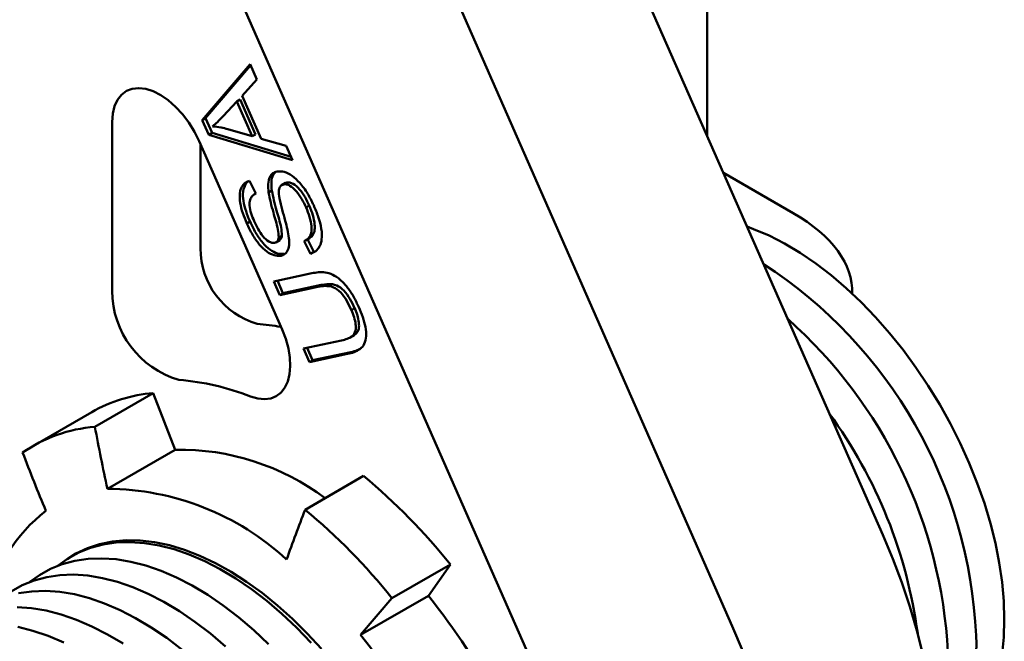
# Model space of a CAD drawing. Units: inches. Extents: x 0.1 to 8.4, y 0.1 to 10.9.
# Drawn here: x 6.6 to 6.8, y 8.7 to 8.9 of the extents above; entities that cross this region are included whole.
import ezdxf

# ---------------------------------------------------------------- set-up
doc = ezdxf.new("R2010")
doc.units = ezdxf.units.IN
doc.header["$MEASUREMENT"] = 0

msp = doc.modelspace()

# ---------------------------------------------------------------- linework, layer by layer
at = {"color": 7, "linetype": 'Continuous', "lineweight": 50}
for p, q in [((6.801932095068761, 8.72775149556583), (6.703690439762036, 8.951121112863598)), ((6.723364674936922, 8.682395489353457), (6.610749340238299, 8.938446185312865)), ((6.765489481466855, 8.705666660510728), (6.666224779706833, 8.931362353178837)), ((6.759410451417119, 8.824431903074078), (6.759410451417119, 8.894077216423536)), ((6.63717001097992, 8.82824455302297), (6.648718257078025, 8.841842382421735)), ((6.63795568518124, 8.828698113085093), (6.648855271308036, 8.841532158308086)), ((6.648718257078025, 8.841842382421735), (6.650374751663136, 8.838091789768775)), ((6.650374751663136, 8.838091789768775), (6.646798139839225, 8.834149874557273)), ((6.646305047436836, 8.833219786109671), (6.645519373235518, 8.832766226047548)), ((6.650027241920245, 8.8247917432471), (6.646305047436836, 8.833219786109671)), ((6.646798139839225, 8.834149874557273), (6.651389895613157, 8.823752259386811)), ((6.645519373235518, 8.832766226047548), (6.642218188064713, 8.829224174150395)), ((6.649241567718926, 8.824338183184977), (6.645519373235518, 8.832766226047548)), ((6.63795568518124, 8.828698113085093), (6.63717001097992, 8.82824455302297)), ((6.638736008236154, 8.824700686024892), (6.63717001097992, 8.82824455302297)), ((6.639521682437473, 8.825154246087017), (6.63795568518124, 8.828698113085093)), ((6.615345395569044, 8.786881549312943), (6.615345395569043, 8.827806009080298)), ((6.643331698676558, 8.826064199537639), (6.649241567718926, 8.824338183184977)), ((6.639521682437473, 8.825154246087017), (6.638736008236154, 8.824700686024892)), ((6.658995605905367, 8.818570988568252), (6.638736008236154, 8.824700686024892)), ((6.658643399083044, 8.819368823306037), (6.639521682437473, 8.825154246087017)), ((6.650027241920245, 8.8247917432471), (6.649241567718926, 8.824338183184977)), ((6.651389895613157, 8.823752259386811), (6.657453216647971, 8.822064878097766)), ((6.63642378125875, 8.82313604369975), (6.656482043774813, 8.777530069249474)), ((6.636705690248006, 8.797228516774439), (6.636705690248006, 8.822495074216421)), ((6.657453216647971, 8.822064878097766), (6.658995605905367, 8.818570988568252)), ((6.780267001772207, 8.805722591260569), (6.763341794664878, 8.815493305348133)), ((6.648598210833499, 8.813583793826911), (6.650144534757367, 8.810460208687305)), ((6.657308848495659, 8.813046528083946), (6.656326755744011, 8.812479578006293)), ((6.657623076629172, 8.813143036297692), (6.656837402427853, 8.812689476235569)), ((6.657623076629172, 8.813143036297692), (6.657250472746138, 8.812921509151863)), ((6.650133919268134, 8.810481652049791), (6.649680776622538, 8.810220058368667)), ((6.654007118140532, 8.81119576113759), (6.653221443939213, 8.810742201075469)), ((6.663080459027151, 8.807548095601781), (6.662294784825833, 8.807094535539656)), ((6.648718926400889, 8.803671050718004), (6.64793325219957, 8.80321749065588)), ((6.656462350019652, 8.800268615203176), (6.655676675818333, 8.799815055141053)), ((6.662165385558487, 8.799120955924751), (6.663147478310135, 8.799687906002406)), ((6.654975234798325, 8.798646645472587), (6.655957327549973, 8.799213595550242)), ((6.66338468743884, 8.795892373231377), (6.66183836351497, 8.798961435079594)), ((6.664170361640157, 8.796345933293502), (6.66263546026315, 8.799392324275516)), ((6.65700926865939, 8.795859095330933), (6.656223594458073, 8.79540553526881)), ((6.664170361640157, 8.796345933293502), (6.66338468743884, 8.795892373231377)), ((6.654447542218652, 8.789181995524242), (6.663713681762447, 8.791157062504125)), ((6.655899434147171, 8.785890288041994), (6.654447542218652, 8.789181995524242)), ((6.656685108348489, 8.786343848104119), (6.655348561586069, 8.789374046765474)), ((6.665157704358019, 8.787865354283474), (6.655899434147171, 8.785890288041994)), ((6.665943378559336, 8.788318914345597), (6.656685108348489, 8.786343848104119)), ((6.656685108348489, 8.786343848104119), (6.655899434147171, 8.785890288041994)), ((6.794504866575638, 8.786229456180946), (6.794504866575638, 8.786896464044638)), ((6.674052726160085, 8.782696960846144), (6.673267051958765, 8.78224340078402)), ((6.672933737031864, 8.775566372071781), (6.673915829783512, 8.776133322149436)), ((6.661632243198256, 8.772912010814231), (6.670890513409105, 8.774887077055709)), ((6.663084135126775, 8.769624846939601), (6.661632243198256, 8.772912010814231)), ((6.663869809328094, 8.770078407001725), (6.662533342407138, 8.773104242255652)), ((6.67235027467057, 8.771599913919482), (6.663084135126775, 8.769624846939601)), ((6.673135948871887, 8.772053473981607), (6.663869809328094, 8.770078407001725)), ((6.663869809328094, 8.770078407001725), (6.663084135126775, 8.769624846939601)), ((6.62529377247388, 8.76212285516577), (6.611151636850148, 8.753958774047545)), ((6.630616715187811, 8.748403523611957), (6.62529377247388, 8.76212285516577)), ((6.610401031276545, 8.75752518854247), (6.596258895652815, 8.749361107424242)), ((6.614185160580974, 8.738917789046967), (6.630616715187811, 8.748403523611957)), ((6.662070643882041, 8.733876765440378), (6.676212779505772, 8.742040846558604)), ((6.609584414400265, 8.724654188459464), (6.609102905525332, 8.724272077055664)), ((6.697222245604578, 8.720599431478345), (6.683080109980847, 8.712435350360119)), ((6.691899302890645, 8.713025838766306), (6.697222245604578, 8.720599431478345)), ((6.675467748283809, 8.703540104201318), (6.691899302890645, 8.713025838766306))]:
    msp.add_line(p, q, dxfattribs=at)
at = {"color": 7, "linetype": 'Continuous', "lineweight": 50, "flags": 128}
for points in [[(6.615345395569043, 8.827806009080298), (6.615490943285327, 8.82983172062114), (6.615923914805151, 8.831638285157158), (6.616633387863015, 8.833180129765877), (6.617601465085194, 8.834418359426714), (6.618803725474089, 8.835321738198068), (6.620209840459422, 8.835867477184285), (6.621784338975568, 8.83604180941496), (6.62348750226497, 8.835840337134528), (6.625276365835086, 8.835268142741336), (6.627105803293156, 8.83433966057759), (6.628929664717723, 8.833078312804425), (6.630701940849971, 8.83151591854766), (6.632377923736679, 8.829691891219284), (6.633915334546041, 8.827652244263245), (6.635275390105783, 8.825448430406942), (6.63642378125875, 8.82313604369975)], [(6.83135647362466, 8.70730103889541), (6.831220276920107, 8.7117331786256), (6.830812396873002, 8.716299460599405), (6.830134959981048, 8.72097607833697), (6.829191498086519, 8.725738650118847), (6.82798692996288, 8.730562346101014), (6.826527535670568, 8.735422017766158), (6.824820923815671, 8.740292329036425), (6.822875991882178, 8.745147888363979), (6.820702879844617, 8.749963381110783), (6.818312917302924, 8.7547137015274), (6.815718564415151, 8.75937408364275), (6.812933346935977, 8.763920230382407), (6.809971785699682, 8.768328440242298), (6.806849320915246, 8.772575730857374), (6.803582231668237, 8.776639958821017), (6.800187551049214, 8.780499935130507), (6.796682977351062, 8.784135535656674), (6.793086781798302, 8.787527806061787), (6.789417713289377, 8.790659060618697), (6.785694900648583, 8.793512974416029), (6.781937752897234, 8.796074668468707), (6.778165858064009, 8.798330787290098), (6.774398881062047, 8.80026956852133), (6.77065646116519, 8.80188090425479), (6.769070995253908, 8.802466963935235)], [(6.656482043774813, 8.777530069249474), (6.657364845257136, 8.77524287114102), (6.658001191914803, 8.772962664047554), (6.658376035444946, 8.770743370224395), (6.65848051156125, 8.768637471452031), (6.658312149616276, 8.766694767948872), (6.657874931027241, 8.764961200697465), (6.657179195123609, 8.763477765033816), (6.656241394643001, 8.76227954119112), (6.655083706657442, 8.76139486472371), (6.653733508130769, 8.760844656428858), (6.652222728509165, 8.760641927612527), (6.650587094654772, 8.760791472398473), (6.648865285978134, 8.761289754356978)], [(6.663548559515581, 8.70161992432638), (6.66004398581743, 8.705255524852547), (6.65644779026467, 8.70864779525766), (6.652778721755745, 8.71177904981457), (6.649055909114951, 8.714632963611903), (6.645298761363601, 8.71719465766458), (6.641526866530376, 8.719450776485973), (6.637759889528414, 8.721389557717204), (6.634017469631558, 8.723000893450664), (6.630319118084274, 8.724276382927941), (6.626684116379061, 8.725209376337503), (6.623131415731674, 8.725795009483717), (6.61967953827826, 8.72603022914653), (6.616346480509519, 8.725913808999536), (6.613149619445331, 8.725446356003474), (6.610105622039021, 8.724630307241815), (6.607230358283589, 8.723469917214947), (6.604538818472904, 8.721971235659167), (6.602270955948412, 8.720328076515266)], [(6.665995247630561, 8.700161799463203), (6.662540774780566, 8.70391485239957), (6.658985402929684, 8.7074337238905), (6.655347668140483, 8.710700068169398), (6.651646535877751, 8.713696856029634), (6.647901302131347, 8.716408463606921), (6.64413149281585, 8.718820753834924), (6.640356761971471, 8.72092115014937), (6.636596789297, 8.722698702056437), (6.632871177548958, 8.724144142223551), (6.629199350341906, 8.72524993479497), (6.625600450882716, 8.726010314680249), (6.622093242166745, 8.72642131761075), (6.618696009156278, 8.7264808008075), (6.615426463451191, 8.726188454152659), (6.61230165094887, 8.725545801806314), (6.609337862974805, 8.724556194260229), (6.60655055134715, 8.723224790869924), (6.604471602517825, 8.721927943916791)], [(6.801932095068761, 8.63011123415241), (6.804346471711897, 8.633088446430143), (6.806530443167492, 8.636357397004378), (6.808476210455039, 8.63990641242502), (6.810176825223134, 8.643722819128044), (6.811626214562083, 8.647792988692899), (6.812819202690322, 8.652102386509714), (6.813751529437176, 8.656635623682508), (6.814419865455961, 8.661376511983068), (6.814821824113115, 8.66630812165926), (6.814955970010876, 8.671412841891298), (6.814821824113115, 8.676672443680145), (6.814419865455961, 8.682068144943418), (6.813751529437176, 8.687580677586359), (6.812819202690322, 8.693190356308365), (6.811626214562083, 8.698877148899372), (6.810176825223134, 8.704620747775035), (6.808476210455039, 8.710400642495284), (6.80653044316749, 8.716196193007283), (6.804346471711897, 8.72198670335124), (6.801932095068761, 8.72775149556583)], [(6.653212036240749, 8.70131152431234), (6.649615840687988, 8.704703794717455), (6.645946772179063, 8.707835049274363), (6.642223959538269, 8.710688963071696), (6.638466811786919, 8.713250657124375), (6.634694916953695, 8.715506775945766), (6.630927939951732, 8.717445557176998), (6.627185520054875, 8.719056892910459), (6.623487168507592, 8.720332382387737), (6.61985216680238, 8.721265375797296), (6.616299466154993, 8.72185100894351), (6.612847588701579, 8.722086228606324), (6.609514530932836, 8.72196980845933), (6.606317669868647, 8.721502355463267), (6.603273672462339, 8.72068630670161), (6.600398408706908, 8.719525916674742), (6.597706868896222, 8.718027235118962), (6.595439006368114, 8.716384075972115)], [(6.642783891111306, 8.700759794177246), (6.639114822602381, 8.703891048734159), (6.635392009961587, 8.70674496253149), (6.631634862210237, 8.70930665658417), (6.627862967377012, 8.71156277540556), (6.624095990375051, 8.71350155663679), (6.620353570478194, 8.71511289237025), (6.61665521893091, 8.716388381847528), (6.613020217225698, 8.71732137525709), (6.60946751657831, 8.717907008403305), (6.606015639124896, 8.718142228066117), (6.602682581356154, 8.718025807919123), (6.599485720291966, 8.71755835492306), (6.596441722885658, 8.716742306161402), (6.593566459130225, 8.715581916134534), (6.590874919319541, 8.714083234578753)], [(6.6322828730257, 8.69994704819395), (6.628560060384905, 8.702800961991283), (6.624802912633556, 8.705362656043961), (6.62103101780033, 8.707618774865352), (6.61726404079837, 8.709557556096584), (6.613521620901513, 8.711168891830045), (6.609823269354229, 8.712444381307323), (6.606188267649016, 8.713377374716883), (6.602635567001629, 8.713963007863097), (6.599183689548215, 8.71419822752591), (6.595850631779475, 8.714081807378916), (6.592653770715285, 8.713614354382855)], [(6.617970963056875, 8.701418655503756), (6.614199068223649, 8.703674774325146), (6.610432091221687, 8.70561355555638), (6.606689671324832, 8.707224891289838), (6.602991319777547, 8.708500380767118), (6.599356318072335, 8.709433374176678), (6.595803617424948, 8.710019007322892), (6.592351739971534, 8.710254226985706)], [(6.814945453336994, 8.672870490295205), (6.815718564415151, 8.673283139806792), (6.818312917302924, 8.674948145836291), (6.820702879844618, 8.676939074237579), (6.822875991882179, 8.679245545231844), (6.824820923815672, 8.681855533947301), (6.826527535670569, 8.684755433111304), (6.827986929962881, 8.687930123992372), (6.829191498086519, 8.691363055222244), (6.830134959981048, 8.69503632908706), (6.830812396873002, 8.698930794837745), (6.831220276920107, 8.703026148533151), (6.83135647362466, 8.70730103889541)], [(6.603600141645005, 8.701669555016172), (6.599857721748148, 8.703280890749632), (6.596159370200866, 8.70455638022691), (6.592524368495652, 8.705489373636471)], [(6.765489481466854, 8.60355980284009), (6.768014304820412, 8.60667320898933), (6.770298183000836, 8.610091699130423), (6.772332960259868, 8.613803065806227), (6.774111370390737, 8.617794055695008), (6.775627062675857, 8.622050416938187), (6.776874624565282, 8.626556950033839), (6.777849601004975, 8.631297562114236), (6.778548510345841, 8.636255324413625), (6.778968856776721, 8.641412532720983), (6.779109139236964, 8.646750770601916), (6.778968856776721, 8.652250975163886), (6.778548510345841, 8.657893505129977), (6.777849601004975, 8.66365821097805), (6.776874624565282, 8.669524506894863), (6.775627062675857, 8.675471444288178), (6.774111370390737, 8.681477786594362), (6.772332960259868, 8.687522085114345), (6.770298183000837, 8.693582755607087), (6.768014304820412, 8.6996381553671), (6.765489481466855, 8.705666660510728)]]:
    msp.add_lwpolyline(points, dxfattribs=at)
at = {"color": 7, "linetype": 'Continuous', "lineweight": 50}
for centre, radius, start, end in [((6.655839747776402, 8.797257916769398), 0.01913408011532447, 180.0880364397749, 253.6548828591191), ((6.711275922414181, 8.698351263794711), 0.1133591793855312, 2.530920309755715, 56.97194399837623), ((6.637811195555288, 8.786903880108689), 0.02246581108454253, 180.0569514519328, 253.6859678469727), ((6.646370944979049, 8.724204350906128), 0.05484507973222109, 79.67096155146336, 85.72951173193806), ((6.701764457899961, 8.693352493519237), 0.1160864264629502, 2.992611234861476, 48.35237633035022), ((6.626361536617147, 8.704097641902228), 0.06146020226405785, 68.52153070910852, 85.20363374570942), ((6.628146530498658, 8.72646313040329), 0.03577365229444401, 94.57388939942109, 119.7389736510088), ((6.694614404045485, 8.688362182755442), 0.116803514824095, 7.615300789578437, 36.10537166103469), ((6.613946597646398, 8.718580496203826), 0.03548851009890348, 94.51710901686636, 124.8594431417424), ((7.163495801831268, 8.857531271725533), 0.5619709412985225, 190.6204536139362, 192.1848845298152), ((7.086695480942986, 8.935902412088604), 0.5277321825731118, 200.8929643630293, 202.5425455641077), ((6.631769845886736, 8.69013626590851), 0.05827866702910069, 52.95561421151557, 91.13375678442989), ((6.582147111520467, 8.628856365650272), 0.147170230046739, 38.56342602299879, 50.27061469251642), ((6.613914245151174, 8.674676470762465), 0.06424188952779006, 47.19394329213991, 89.7583763980908), ((6.622361416241617, 8.703615723619183), 0.03782538613818059, 127.5958386310706, 168.9615587092964), ((7.212205996918222, 8.521747590216508), 0.5896165649313142, 158.9136343083263, 160.165400348191), ((6.568004975896538, 8.62069228453185), 0.1471702300470164, 38.56342602300999, 50.27061469250547), ((7.38689867202177, 8.102417584253388), 0.9313872681324343, 139.0836792304058, 139.8039103367499), ((6.579715321265244, 8.622439657544431), 0.1441911993212166, 14.13440264416273, 38.92013770253087), ((6.563283766658418, 8.612953922979449), 0.1441911993212047, 14.13440264416102, 38.92013770253189), ((6.782575465077612, 8.700868317241243), 0.04202281857851092, 320.330232962437, 3.395219728369054)]:
    msp.add_arc(centre, radius, start, end, dxfattribs=at)
msp.add_ellipse((6.745893755464527, 8.789352022226154), major_axis=(0.04857849530975766, -0.003391791647041842), ratio=0.5249219966457717, start_param=0.01112849031586492, end_param=0.8220322642069624, dxfattribs=at)
for points, knots in [([(6.642218188064713, 8.829224174150395), (6.641761760458687, 8.828736017698658), (6.640946744059434, 8.82786434493322), (6.640061809888899, 8.827093596448746), (6.639672458856715, 8.826754484537402)], [0, 0, 0, 0, 0.560022603773271, 1, 1, 1, 1]), ([(6.639672458856715, 8.826754484537402), (6.640343000820973, 8.826676294325281), (6.641540472393399, 8.82653666017672), (6.642784349153635, 8.82620857052406), (6.643331698676558, 8.826064199537639)], [0, 0, 0, 0, 0.5599648289764064, 1, 1, 1, 1]), ([(6.653221443939213, 8.810742201075469), (6.653153187443941, 8.811443151075835), (6.653016857538611, 8.812843170909986), (6.653395935237801, 8.814461383737234), (6.654192550727673, 8.815472299890578), (6.65490648006231, 8.815707025200204), (6.655263535838673, 8.815824417809802)], [0, 0, 0, 0, 0.2801707275728298, 0.5595899498478475, 0.7797387714074278, 1, 1, 1, 1]), ([(6.654007118140532, 8.81119576113759), (6.653941622301006, 8.81189251212647), (6.653810806302229, 8.813284145200706), (6.654133729211157, 8.814873104596431), (6.654684688120132, 8.815441587455766), (6.654900123708055, 8.81566387524716)], [0, 0, 0, 0, 0.3791205176245149, 0.7572241157442048, 1, 1, 1, 1]), ([(6.655263535838673, 8.815824417809802), (6.655834141873799, 8.815843724983868), (6.656975773241522, 8.815882353519454), (6.658956520673775, 8.814840725004737), (6.660923778651886, 8.813005686515847), (6.662740134564062, 8.810534708622528), (6.663668028125564, 8.80861284921891), (6.6641322740687, 8.807651299889956)], [0, 0, 0, 0, 0.1864071619635029, 0.372951301188474, 0.559478540061802, 0.7795972414024666, 1, 1, 1, 1]), ([(6.64793325219957, 8.80321749065588), (6.647588484135236, 8.804054859924769), (6.646899232780641, 8.805728906806092), (6.646270512949775, 8.80824726429047), (6.646139381827201, 8.810726846430436), (6.646886473435573, 8.812773504866763), (6.648027190855283, 8.813313488822807), (6.648598210833499, 8.813583793826911)], [0, 0, 0, 0, 0.1872623650106283, 0.3743700536694053, 0.5609641395148772, 0.7802275627970738, 1, 1, 1, 1]), ([(6.648718926400889, 8.803671050718004), (6.648373442468027, 8.804509460797622), (6.647682759967674, 8.806185588440705), (6.647064757120824, 8.808688364360156), (6.646890648407877, 8.81123043218768), (6.647497463759981, 8.812380521620623), (6.647825294115242, 8.813001854330938)], [0, 0, 0, 0, 0.2400099329217688, 0.4798216206658382, 0.7189750353138356, 1, 1, 1, 1]), ([(6.656837402427853, 8.812689476235569), (6.656561550970271, 8.812579676246385), (6.656010133537517, 8.812360189901511), (6.655586738640056, 8.811141027792045), (6.655757296497373, 8.809990099608063), (6.655861605142562, 8.80928622256909)], [0, 0, 0, 0, 0.2799689652121368, 0.559648186751421, 1, 1, 1, 1]), ([(6.662294784825833, 8.807094535539656), (6.661965396991122, 8.807785402960343), (6.661307117005925, 8.80916609813951), (6.659992816814484, 8.8110756955779), (6.658642940297404, 8.81230063848753), (6.65755113766484, 8.812740658213635), (6.657075300451414, 8.81270653591091), (6.656837402427853, 8.812689476235569)], [0, 0, 0, 0, 0.2507119196719655, 0.5010465517493495, 0.7496020619329651, 0.8748118623574497, 1, 1, 1, 1]), ([(6.663080459027151, 8.807548095601781), (6.66275107119244, 8.808238963022468), (6.662092791207244, 8.809619658201635), (6.660778491015802, 8.811529255640021), (6.659428614498721, 8.812754198549653), (6.658336811866159, 8.813194218275756), (6.657860974652732, 8.813160095973034), (6.657623076629172, 8.813143036297692)], [0, 0, 0, 0, 0.2507119196720193, 0.5010465517493741, 0.749602061932953, 0.8748118623574239, 1, 1, 1, 1]), ([(6.650144534757367, 8.810460208687305), (6.64983979261244, 8.810300138195881), (6.649231089614491, 8.80998040759861), (6.648651433751158, 8.808987099390245), (6.64853529164226, 8.807488682411591), (6.648958387639017, 8.805659229484062), (6.649483970894893, 8.804388031079958), (6.649747133443599, 8.803751534752886)], [0, 0, 0, 0, 0.1869354260960358, 0.3733915908295957, 0.5596335292652983, 0.7795059840517249, 1, 1, 1, 1]), ([(6.655676675818333, 8.799815055141053), (6.655627120070071, 8.800460891327194), (6.655527770741891, 8.801755663244842), (6.654959601461059, 8.80383499156601), (6.654344570923588, 8.806024343741669), (6.653691917754165, 8.808345559574267), (6.653378228786244, 8.809943523106124), (6.653221443939213, 8.810742201075469)], [0, 0, 0, 0, 0.185948291290412, 0.3727889995383746, 0.5596748637227043, 0.7799211442057137, 1, 1, 1, 1]), ([(6.656462350019652, 8.800268615203176), (6.65641279427139, 8.800914451389316), (6.656313444943208, 8.802209223306962), (6.655745275662377, 8.804288551628137), (6.655130245124907, 8.80647790380379), (6.654477591955483, 8.808799119636392), (6.654163902987563, 8.81039708316825), (6.654007118140532, 8.81119576113759)], [0, 0, 0, 0, 0.1859482912905095, 0.3727889995383877, 0.559674863722745, 0.7799211442057283, 1, 1, 1, 1]), ([(6.655861605142562, 8.80928622256909), (6.656073758449446, 8.808388608928427), (6.656498162602182, 8.806592968962947), (6.657214438919357, 8.804072314030067), (6.657828647807908, 8.801747444108194), (6.658046597815036, 8.80036822672411), (6.658155515696291, 8.79967897950984)], [0, 0, 0, 0, 0.2799898191474655, 0.5601083655737303, 0.7801694735669018, 1, 1, 1, 1]), ([(6.66183836351497, 8.798961435079594), (6.662202595751294, 8.799156098413993), (6.662929790137555, 8.799544746287157), (6.663617944675148, 8.800762858817357), (6.663641226412637, 8.802631168328842), (6.663225229653913, 8.80479166938554), (6.662605036909277, 8.80632665656323), (6.662294784825833, 8.807094535539656)], [0, 0, 0, 0, 0.1868749087101127, 0.3730981802120608, 0.5595486580074274, 0.7796637453584335, 1, 1, 1, 1]), ([(6.663019039521709, 8.799680898617689), (6.663239855096455, 8.799805473417685), (6.663818600034645, 8.80013197681313), (6.664398973111662, 8.801223752037567), (6.664428392294163, 8.803082373832087), (6.664010505089013, 8.805245858884549), (6.663390578144034, 8.806780426507874), (6.663080459027151, 8.807548095601781)], [0, 0, 0, 0, 0.1237978938321115, 0.3244671690215437, 0.5253812757073906, 0.7625714758404432, 1, 1, 1, 1]), ([(6.6641322740687, 8.807651299889956), (6.66452916061072, 8.806699082369747), (6.665322387018358, 8.804795958925455), (6.666084205407187, 8.801924153833813), (6.666202096839977, 8.799432638236336), (6.665648500464122, 8.79762849905532), (6.664731015802576, 8.7964089526709), (6.663833536582803, 8.796064594396336), (6.66338468743884, 8.795892373231377)], [0, 0, 0, 0, 0.1869911189912912, 0.3737246741145069, 0.5600361528418599, 0.7066694374176851, 0.8532989187802559, 1, 1, 1, 1]), ([(6.656223594458073, 8.79540553526881), (6.655686144819534, 8.795385321012413), (6.654611171963235, 8.795344889732196), (6.6527399433843, 8.796331346138091), (6.650895097139993, 8.798118339581322), (6.649242364761533, 8.800501670511462), (6.648369813302009, 8.802311822594381), (6.64793325219957, 8.80321749065588)], [0, 0, 0, 0, 0.1864470762674852, 0.3729196779607195, 0.5593404764441807, 0.77952611813923, 0.9999999999999999, 0.9999999999999999, 0.9999999999999999, 0.9999999999999999]), ([(6.65700926865939, 8.795859095330933), (6.656471819020853, 8.795838881074536), (6.655396846164554, 8.795798449794319), (6.653525617585617, 8.796784906200216), (6.651680771341312, 8.798571899643447), (6.650028038962851, 8.800955230573587), (6.649155487503329, 8.802765382656505), (6.648718926400889, 8.803671050718004)], [0, 0, 0, 0, 0.1864470762674633, 0.3729196779607191, 0.5593404764441782, 0.7795261181392328, 1, 1, 1, 1]), ([(6.649747133443599, 8.803751534752886), (6.650042365057943, 8.803118129537342), (6.650631989784839, 8.801853118071488), (6.651780940798925, 8.800042674685177), (6.653024705086021, 8.798934609772433), (6.654029913261851, 8.798491020344878), (6.654464110707549, 8.798530051709703), (6.654681205200677, 8.798549567011891)], [0, 0, 0, 0, 0.2508247668516916, 0.5009371539776045, 0.7497586566211154, 0.8748817660283021, 1, 1, 1, 1]), ([(6.654681205200677, 8.798549567011891), (6.654964236570862, 8.79866297701382), (6.655470348085353, 8.798865774702982), (6.655613554388059, 8.79952464367713), (6.655676675818333, 8.799815055141053)], [0, 0, 0, 0, 0.5592272890087525, 1, 1, 1, 1]), ([(6.655814316118422, 8.799231189781027), (6.655958019311238, 8.799298131898784), (6.656316366901493, 8.799465063099923), (6.656407664336245, 8.799967602343106), (6.656462350019652, 8.800268615203176)], [0, 0, 0, 0, 0.4010162108667739, 1, 1, 1, 1]), ([(6.658155515696291, 8.79967897950984), (6.658187948601272, 8.799084354669175), (6.658252745768167, 8.797896363489729), (6.657849967264512, 8.796566581103745), (6.657151626188867, 8.795708198554756), (6.656532961752142, 8.795506430657062), (6.656223594458073, 8.79540553526881)], [0, 0, 0, 0, 0.2801468984781755, 0.5597008762182062, 0.7798254749749358, 1, 1, 1, 1]), ([(6.663713681762447, 8.791157062504125), (6.664229439026744, 8.791250178148259), (6.665260624742945, 8.791436350072207), (6.66692522347605, 8.79141020191771), (6.668729397770769, 8.790942845542277), (6.670630905294409, 8.789626973210995), (6.672405835680389, 8.787729527551994), (6.673904322651215, 8.785405782726635), (6.674672830751325, 8.783762945207464), (6.675057325203957, 8.78294101253999)], [0, 0, 0, 0, 0.1402797743694198, 0.2804701157219638, 0.4203084199452063, 0.5600086736551185, 0.7064959756265963, 0.8531561746958515, 1, 1, 1, 1]), ([(6.673267051958765, 8.78224340078402), (6.672912584529667, 8.782997492739021), (6.672205054475315, 8.784502688077461), (6.670753292850329, 8.786632062339427), (6.668788096595501, 8.787991442311265), (6.66692213865694, 8.78814868088573), (6.665746449203762, 8.787959892842851), (6.665157704358019, 8.787865354283474)], [0, 0, 0, 0, 0.1872862431981753, 0.3738302449011348, 0.5588715855455159, 0.7790980606158964, 1, 1, 1, 1]), ([(6.674052726160085, 8.782696960846144), (6.673698258730986, 8.783451052801144), (6.672990728676634, 8.784956248139585), (6.671538967051647, 8.787085622401554), (6.669573770796819, 8.788445002373388), (6.667707812858259, 8.788602240947851), (6.666532123405079, 8.788413452904974), (6.665943378559336, 8.788318914345597)], [0, 0, 0, 0, 0.1872862431981758, 0.3738302449011476, 0.5588715855455462, 0.7790980606159241, 1, 1, 1, 1]), ([(6.675057325203957, 8.78294101253999), (6.675391497716761, 8.782141169551268), (6.676059554928361, 8.780542172457581), (6.676732389010128, 8.778125478651006), (6.676933903506516, 8.775841128979806), (6.676483552838191, 8.773928336129881), (6.67536754245329, 8.772724952676548), (6.673941518972038, 8.77199634695775), (6.672880808382412, 8.771732087898735), (6.67235027467057, 8.771599913919482)], [0, 0, 0, 0, 0.1402023186994176, 0.2802838848253143, 0.4201133826496211, 0.5597246143212092, 0.7061867548843538, 0.8530439565281316, 1, 1, 1, 1]), ([(6.670890513409105, 8.774887077055709), (6.671355591474774, 8.775002643177547), (6.672285208503085, 8.775233641460817), (6.673571823114869, 8.77581277922014), (6.674340432440551, 8.777055933627382), (6.674354217412977, 8.778775914957635), (6.673983255076283, 8.780505646195564), (6.673505885257714, 8.781663909225031), (6.673267051958765, 8.78224340078402)], [0, 0, 0, 0, 0.1871500176003632, 0.3740830971238867, 0.5597692822820912, 0.7062963052062384, 0.8530568552674616, 1, 1, 1, 1]), ([(6.673789451070396, 8.776126393468536), (6.673960671669556, 8.776204987055346), (6.674555089171785, 8.776477836255689), (6.675117224166605, 8.777525074773694), (6.675142023835396, 8.779225734810469), (6.674768395094391, 8.780960143288564), (6.674291381324178, 8.782117781760206), (6.674052726160085, 8.782696960846144)], [0, 0, 0, 0, 0.1071638288344489, 0.3720349991658245, 0.5810477699006261, 0.7903936543027027, 1, 1, 1, 1]), ([(6.675629863079606, 8.773005726364657), (6.675326911114712, 8.772825633279398), (6.674565565499288, 8.772373043110925), (6.673673217125017, 8.77217357215658), (6.673135948871887, 8.772053473981607)], [0, 0, 0, 0, 0.3979164767706224, 1, 1, 1, 1])]:
    msp.add_open_spline(points, degree=3, knots=knots, dxfattribs=at)

doc.saveas('drawing.dxf')
